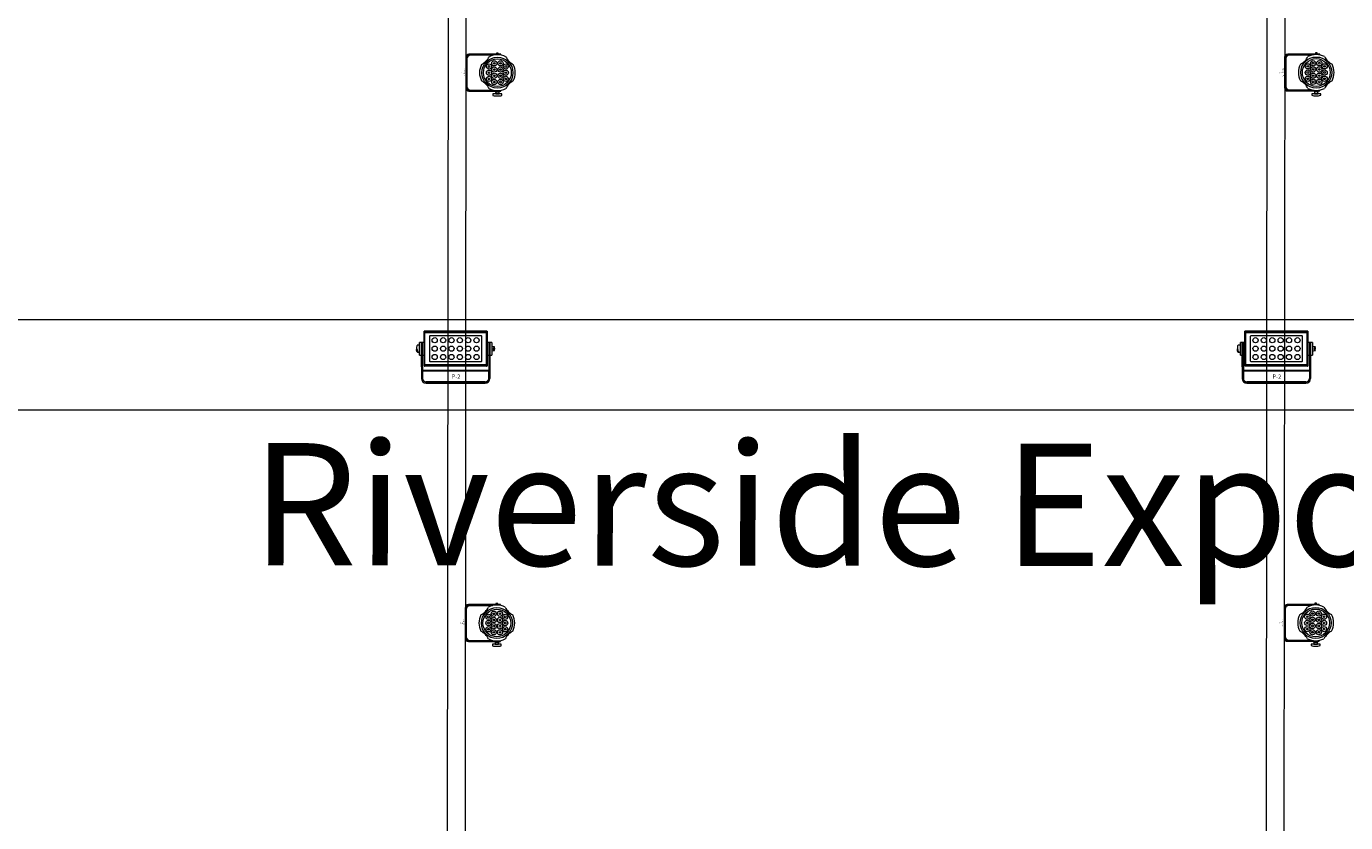
# Model space of a CAD drawing. Units: millimetres. Extents: x -53214.4 to -53131.5, y 40110.1 to 40143.5.
# Drawn here: x -53177.6 to -53170.1, y 40120.5 to 40125.1 of the extents above; entities that cross this region are included whole.
import ezdxf
from ezdxf.enums import TextEntityAlignment as Align

# ---------------------------------------------------------------- set-up
doc = ezdxf.new("R2010")
doc.units = ezdxf.units.MM
doc.layers.get('0').update_dxf_attribs({"lineweight": 0})
for name, color, linetype, lineweight in [('0-NOMS', 5, 'Continuous', 0), ('0-SGM P-2', 3, 'Continuous', 0), ('0-SGM P2', 30, 'Continuous', 0), ('0-TourLed 42 CM', 3, 'Continuous', 0), ('BEAM', 254, 'Continuous', 0)]:
    doc.layers.add(name, color=color, linetype=linetype, lineweight=lineweight)
doc.layers.add('RIVER', color=7, linetype='Continuous', lineweight=0, transparency=0.3)
doc.styles.add('ARIAL', font='arial.ttf', dxfattribs={"height": 0.5})
doc.styles.get("Standard").update_dxf_attribs({"font": 'txt.shx'})

# ---------------------------------------------------------------- blocks, each defined once
blk = doc.blocks.new('*U22')
blk.add_circle((0, 0), 3.72)
blk = doc.blocks.new('*U21')
at = {"color": 0, "linetype": 'ByBlock', "lineweight": -2, "transparency": 16777216}
for p in [(0, 0), (12, 0), (24, 0), (36, 0), (48, 0), (60, 0), (0, -12), (12, -12), (24, -12), (36, -12), (48, -12), (60, -12), (0, -24), (12, -24), (24, -24), (36, -24), (48, -24), (60, -24)]:
    blk.add_blockref('*U22', p, dxfattribs=at)
blk = doc.blocks.new('SGM P-2')
at = {"linetype": 'Continuous'}
for p, q in [((-49.3, 58.3), (-51.9, 58.2)), ((-51.9, 40.1), (-51.9, 58.2)), ((-47.6, 58.3), (-49.3, 58.3)), ((-49.3, 52.7), (-49.3, 58.3)), ((-45.4, 58.3), (-47.7, 58.3)), ((-47.7, 52.7), (-47.7, 58.3)), ((-47.6, 52.7), (-47.6, 58.3)), ((-45.1, 74.1), (-45.4, 74.4)), ((-45.4, 74.4), (44.8, 74.4)), ((-45.4, 72.3), (-45.4, 74.4)), ((-45.4, 25.1), (-45.4, 73.4)), ((-45.4, 72.2), (-45.4, 73.4)), ((-45.4, 72.2), (-45.3, 72.3)), ((-45.3, 72.3), (-45.4, 72.3)), ((-45.4, 26.3), (-45.4, 72.2)), ((-45.3, 72.3), (-45.1, 72.4)), ((-45.3, 72.3), (-45.3, 72.3)), ((-45.3, 72.3), (-45.3, 72.3)), ((-45.3, 72.3), (-45.3, 26.2)), ((-44.6, 72.3), (-45.3, 72.3)), ((44.5, 74.1), (-45.1, 74.1)), ((-45.1, 74.1), (-45.1, 72.4)), ((44.5, 72.4), (-45.1, 72.4)), ((-44.6, 72.4), (-44.8, 72.3)), ((44.1, 72.4), (-44.6, 72.4)), ((-44.6, 72.3), (-44.6, 72.4)), ((-44.6, 72.3), (-44.6, 26.2)), ((-44.6, 72.3), (44, 72.3)), ((-44.5, 74.4), (43.9, 74.4)), ((-44.4, 74.4), (43.9, 74.4)), ((-37.8, 66.9), (-37.8, 31.6)), ((36.6, 67.6), (-37.1, 67.6)), ((37.2, 31.6), (37.2, 66.9)), ((44, 26.2), (44, 72.3)), ((44.7, 72.3), (44, 72.3)), ((44.2, 72.3), (44.1, 72.4)), ((44.1, 72.3), (44.1, 72.4)), ((44.5, 74.1), (44.8, 74.4)), ((44.5, 72.4), (44.5, 74.1)), ((44.5, 72.4), (44.8, 72.3)), ((44.7, 26.2), (44.7, 72.3)), ((44.7, 72.3), (44.7, 72.3)), ((44.7, 72.3), (44.9, 72.2)), ((44.8, 72.3), (44.7, 72.3)), ((44.8, 74.4), (44.8, 72.3)), ((44.8, 72.3), (44.8, 72.3)), ((44.9, 73.4), (44.9, 25.1)), ((44.9, 73.4), (44.9, 72.2)), ((44.9, 26.3), (44.9, 72.2)), ((47.1, 58.3), (44.9, 58.3)), ((48.7, 58.3), (47.1, 58.3)), ((47.1, 58.3), (47.1, 52.7)), ((51.4, 58.2), (48.7, 58.3)), ((48.7, 58.3), (48.7, 52.7)), ((51.4, 58.2), (51.4, 40.1)), ((-55.8, 47.9), (-55.8, 48.8)), ((-55.8, 48.8), (-55.8, 48.6)), ((-55.8, 48.5), (-55.8, 48.5)), ((-55.8, 48.4), (-55.8, 48.5)), ((-55.8, 48.4), (-55.8, 48.4)), ((-55.7, 48.3), (-55.8, 48.3)), ((-55.8, 48.2), (-55.7, 48.2)), ((-55.8, 48.2), (-55.8, 48.2)), ((-55.8, 48.2), (-55.8, 48.2)), ((-55.8, 48.2), (-55.8, 48.2)), ((-55.7, 48.1), (-55.8, 48.1)), ((-55.8, 48.1), (-55.7, 48.1)), ((-55.8, 48), (-55.8, 48)), ((-55.8, 48), (-55.8, 48)), ((-55.8, 48), (-55.8, 48)), ((-55.8, 48), (-55.8, 48)), ((-55.8, 48), (-55.8, 48)), ((-55.8, 48), (-55.8, 48)), ((-55.8, 48), (-55.8, 48)), ((-55.8, 47.8), (-55.8, 47.9)), ((-55.8, 47.8), (-55.7, 47.8)), ((-55.8, 47.8), (-55.8, 47.8)), ((-55.8, 47.8), (-55.8, 47.8)), ((-55.8, 47.8), (-55.8, 47.8)), ((-55.8, 47.8), (-55.8, 47.8)), ((-55.8, 47.8), (-55.7, 47.8)), ((-55.8, 47.8), (-55.8, 47.8)), ((-55.8, 47.6), (-55.7, 47.6)), ((-55.7, 47.6), (-55.8, 47.6)), ((-55.8, 47.6), (-55.8, 47.6)), ((-55.8, 47.6), (-55.7, 47.6)), ((-55.8, 47.6), (-55.7, 47.6)), ((-55.8, 47.4), (-55.8, 47.4)), ((-55.8, 47.4), (-55.7, 47.4)), ((-55.7, 48), (-55.7, 48)), ((-55.7, 47.9), (-55.7, 47.9)), ((-55.7, 47.9), (-55.7, 47.9)), ((-55.7, 47.9), (-55.7, 47.9)), ((-55.7, 47.9), (-55.7, 47.9)), ((-55.7, 47.9), (-55.7, 47.9)), ((-55.7, 47.9), (-55.7, 47.9)), ((-55.8, 47.9), (-55.7, 47.9)), ((-55.7, 47.8), (-55.7, 47.8)), ((-55.7, 47.8), (-55.7, 47.8)), ((-55.7, 47.8), (-55.7, 47.8)), ((-55.7, 47.7), (-55.7, 47.7)), ((-55.7, 47.7), (-55.7, 47.7)), ((-55.7, 47.7), (-55.7, 47.7)), ((-55.7, 47.7), (-55.7, 47.7)), ((-55.7, 47.6), (-55.7, 47.6)), ((-55.7, 47.6), (-55.6, 47.6)), ((-55.7, 47.6), (-55.7, 47.6)), ((-55.6, 47.5), (-55.7, 47.5)), ((-55.7, 47.5), (-55.7, 47.5)), ((-55.7, 47.5), (-55.7, 47.5)), ((-55.7, 47.5), (-55.7, 47.5)), ((-55.7, 47.5), (-55.6, 47.5)), ((-55.7, 47.5), (-55.7, 47.5)), ((-55.7, 47.5), (-55.7, 47.5)), ((-55.6, 47.4), (-55.7, 47.4)), ((-55.7, 47.4), (-55.6, 47.4)), ((-55.7, 47.4), (-55.7, 47.4)), ((-55.7, 47.4), (-55.7, 47.4)), ((-55.7, 47.4), (-55.6, 47.4)), ((-55.7, 47.4), (-55.6, 47.4)), ((-55.7, 47.4), (-55.7, 47.4)), ((-55.7, 47.3), (-55.7, 47.3)), ((-55.7, 47.3), (-55.7, 47.3)), ((-55.7, 47.3), (-55.7, 47.3)), ((-55.7, 47.3), (-55.7, 47.3)), ((-55.7, 47.3), (-55.7, 47.3)), ((-55.7, 47.3), (-55.7, 47.3)), ((-55.7, 47.2), (-55.6, 47.2)), ((-55.7, 47.2), (-55.6, 47.2)), ((-55.6, 47.3), (-55.6, 47.3)), ((-55.6, 47.3), (-55.6, 47.3)), ((-55.2, 46.7), (-55.3, 46.8)), ((-51.9, 40.1), (-49.3, 40)), ((-47.6, 52.7), (-49.3, 52.7)), ((-49.3, 23.3), (-49.3, 52.7)), ((-47.6, 23.3), (-47.6, 52.7)), ((-47.6, 40), (-45.4, 40)), ((44.9, 40), (47.1, 40)), ((47.1, 52.7), (48.7, 52.7)), ((47.1, 52.7), (47.1, 23.3)), ((48.7, 52.7), (48.7, 23.3)), ((48.7, 40), (51.4, 40.1)), ((55.1, 48.9), (55, 48.9)), ((55.2, 49.6), (55.1, 49.6)), ((55.1, 49.6), (55.1, 49.6)), ((55.2, 49.6), (55.1, 49.6)), ((55.2, 49.5), (55.1, 49.5)), ((55.1, 49.4), (55.2, 49.4)), ((55.1, 49.3), (55.1, 49.3)), ((55.2, 49.3), (55.1, 49.3)), ((55.2, 49.3), (55.1, 49.3)), ((55.1, 49.3), (55.1, 49.3)), ((55.1, 49.3), (55.1, 49.3)), ((55.1, 49.3), (55.1, 49.3)), ((55.1, 49.3), (55.1, 49.3)), ((55.2, 49.3), (55.1, 49.3)), ((55.2, 49.3), (55.1, 49.3)), ((55.1, 49.2), (55.1, 49.2)), ((55.1, 49.2), (55.1, 49.2)), ((55.1, 49.1), (55.1, 49.1)), ((55.1, 49.1), (55.2, 49.1)), ((55.1, 49.1), (55.2, 49.1)), ((55.1, 49.1), (55.1, 49.1)), ((55.1, 48.9), (55.1, 48.9)), ((55.2, 49), (55.1, 49)), ((55.2, 49), (55.1, 49)), ((55.1, 49), (55.1, 49)), ((55.1, 49), (55.1, 49)), ((55.1, 48.9), (55.1, 48.9)), ((55.1, 48.9), (55.1, 48.9)), ((55.2, 49), (55.1, 49)), ((55.2, 49), (55.1, 49)), ((55.1, 48.9), (55, 48.9)), ((55, 48.9), (55, 48.9)), ((55.1, 48.9), (55, 48.9)), ((55.1, 48.9), (55.1, 48.9)), ((55.1, 48.9), (55.1, 48.9)), ((55, 48.8), (55.1, 48.8)), ((55.1, 48.8), (55.1, 48.8)), ((55.1, 48.8), (55.2, 48.8)), ((55.1, 48.8), (55.2, 48.8)), ((55.1, 48.8), (55.1, 48.8)), ((55.1, 48.8), (55.1, 48.8)), ((55.2, 48.7), (55.1, 48.7)), ((55.2, 48.7), (55.1, 48.7)), ((55.1, 48.7), (55.1, 48.7)), ((55.1, 48.7), (55.1, 48.7)), ((55.2, 48.7), (55.1, 48.7)), ((55.2, 48.7), (55.1, 48.7)), ((55.2, 48.6), (55.1, 48.6)), ((55.1, 48.5), (55.2, 48.5)), ((55.3, 49.7), (55.2, 49.7)), ((55.2, 49.7), (55.2, 49.7)), ((55.3, 49.7), (55.2, 49.7)), ((55.3, 49.7), (55.2, 49.7)), ((55.3, 49.7), (55.2, 49.7)), ((55.2, 49.6), (55.2, 49.6)), ((55.2, 49.6), (55.2, 49.6)), ((55.2, 49.6), (55.2, 49.6)), ((55.2, 49.5), (55.2, 49.5)), ((55.2, 49.4), (55.2, 49.4)), ((55.2, 49.4), (55.2, 49.4)), ((55.2, 49.4), (55.2, 49.4)), ((55.2, 49.4), (55.3, 49.4)), ((55.2, 49.4), (55.2, 49.4)), ((55.2, 49.4), (55.2, 49.4)), ((55.2, 49.3), (55.2, 49.3)), ((55.2, 49.3), (55.2, 49.3)), ((55.2, 49.3), (55.2, 49.3)), ((55.2, 49.2), (55.2, 49.2)), ((55.2, 49.2), (55.2, 49.2)), ((55.2, 49.1), (55.2, 49.1)), ((55.2, 49.1), (55.2, 49.1)), ((55.2, 49.1), (55.2, 49.1)), ((55.2, 49.1), (55.3, 49.1)), ((55.2, 49.1), (55.2, 49.1)), ((55.2, 49.1), (55.2, 49.1)), ((55.2, 49.1), (55.2, 49.1)), ((55.2, 49.1), (55.2, 49.1)), ((55.2, 49), (55.2, 49)), ((55.2, 49), (55.2, 49)), ((55.2, 49), (55.2, 49)), ((55.2, 49), (55.2, 49)), ((55.2, 48.9), (55.2, 48.9)), ((55.2, 48.9), (55.2, 48.9)), ((55.2, 48.8), (55.2, 48.8)), ((55.2, 48.8), (55.2, 48.8)), ((55.2, 48.8), (55.2, 48.8)), ((55.2, 48.8), (55.3, 48.8)), ((55.2, 48.8), (55.2, 48.8)), ((55.2, 48.8), (55.2, 48.8)), ((55.2, 48.8), (55.2, 48.8)), ((55.2, 48.8), (55.2, 48.8)), ((55.2, 48.7), (55.2, 48.7)), ((55.2, 48.7), (55.2, 48.7)), ((55.2, 48.7), (55.2, 48.7)), ((55.2, 48.6), (55.2, 48.6)), ((55.2, 48.6), (55.2, 48.6)), ((55.2, 48.5), (55.2, 48.5)), ((55.2, 48.5), (55.2, 48.5)), ((55.2, 48.5), (55.3, 48.5)), ((55.2, 48.5), (55.2, 48.5)), ((55.3, 49.8), (55.3, 49.8)), ((55.3, 49.7), (55.3, 49.7)), ((55.3, 49.7), (55.3, 49.7)), ((55.3, 49.7), (55.3, 49.7)), ((55.3, 49.7), (55.3, 48.5)), ((55.3, 49.7), (55.3, 49.7)), ((55.3, 49.7), (55.3, 49.7)), ((55.3, 49.7), (55.3, 49.4)), ((55.3, 49.5), (55.3, 49.5)), ((55.3, 48.8), (55.3, 49.1)), ((55.3, 48.5), (55.3, 48.5)), ((55.3, 48.5), (55.3, 48.5)), ((-49.3, 23.3), (-49.3, 6.7)), ((-47.6, 23.3), (-49.3, 23.3)), ((-47.6, 23.3), (-47.6, 6.7)), ((-45.4, 26.3), (-45.3, 26.2)), ((-45.4, 25.1), (-45.4, 26.3)), ((-45.4, 24.2), (-45.4, 26.2)), ((-45.4, 26.2), (-45.3, 26.2)), ((-45.1, 24.5), (-45.4, 24.2)), ((44.8, 24.2), (-45.4, 24.2)), ((-45.3, 26.2), (-45.3, 26.2)), ((-45.3, 26.2), (-45.1, 26.1)), ((-45.3, 26.2), (-45.3, 26.2)), ((-45.3, 26.2), (-44.6, 26.2)), ((-45.1, 26.1), (-45.1, 24.5)), ((44.5, 26.1), (-45.1, 26.1)), ((-45.1, 24.5), (44.5, 24.5)), ((-44.6, 26.1), (-44.8, 26.2)), ((-44.6, 26.2), (44, 26.2)), ((-44.6, 26.1), (-44.6, 26.2)), ((44.1, 26.1), (-44.6, 26.1)), ((43.9, 24.1), (-44.5, 24.1)), ((43.9, 24.1), (-44.4, 24.1)), ((-37.1, 30.9), (36.6, 30.9)), ((44, 26.2), (44.7, 26.2)), ((44.2, 26.2), (44.1, 26.1)), ((44.1, 26.1), (44.1, 26.2)), ((44.5, 26.1), (44.8, 26.2)), ((44.5, 24.5), (44.5, 26.1)), ((44.5, 24.5), (44.8, 24.2)), ((44.7, 26.2), (44.9, 26.3)), ((44.7, 26.2), (44.7, 26.2)), ((44.8, 26.2), (44.7, 26.2)), ((44.8, 26.2), (44.8, 26.2)), ((44.8, 26.2), (44.8, 24.2)), ((44.9, 26.3), (44.9, 25.1)), ((47.1, 23.3), (47.1, 6.7)), ((47.1, 23.3), (48.7, 23.3)), ((48.7, 23.3), (48.7, 6.7)), ((-47.6, 6.7), (-49.3, 6.7)), ((-47.4, 18.5), (-47.4, 17.7)), ((-47.4, 18.5), (46.9, 18.5)), ((-47.4, 5.4), (-47.4, 17.7)), ((-47.4, 17.7), (46.9, 17.7)), ((-47.4, 1.8), (-47.4, 2.1)), ((-47.4, 1.8), (-47.2, 1.8)), ((-43.9, 1.8), (43.3, 1.8)), ((42.1, 1.7), (-42.6, 1.7)), ((-42.6, 1.7), (-42.6, 0)), ((-42.6, 0), (42.1, 0)), ((-40.5, 1.7), (-40.5, 1.8)), ((-40.5, 0), (-40.5, -0.1)), ((-40.4, 1.8), (-40.4, 1.7)), ((-39.5, 1.8), (-39.5, 1.7)), ((-38.2, 1.8), (-38.2, 1.7)), ((-37.8, 1.7), (-37.8, 1.8)), ((-37.8, 1.8), (-37.8, 1.7)), ((-37.7, -0.1), (-37.7, 0)), ((-20.2, 1.8), (-20.6, 1.7)), ((-20.6, 1.7), (-20.6, 1.8)), ((-20.6, 1.7), (-20.6, 1.7)), ((-15.3, 1.7), (-15.3, 1.8)), ((14.7, 1.7), (14.7, 1.8)), ((14.7, 1.7), (14.7, 1.7)), ((20, 1.7), (20, 1.8)), ((23.6, 1.8), (23.6, 1.7)), ((23.7, 0), (23.7, 0)), ((24.7, 1.8), (24.7, 1.8)), ((35.4, 1.8), (24.7, 1.8)), ((26.2, 1.7), (26.2, 1.8)), ((26.5, 0), (26.5, 0)), ((26.8, 1.8), (26.7, 1.7)), ((26.7, 1.7), (26.7, 1.8)), ((26.7, 1.8), (26.7, 1.7)), ((28.7, 0), (28.7, 0)), ((29.1, 1.8), (29.1, 1.7)), ((29.1, 1.7), (29.1, 1.8)), ((29.5, 1.8), (29.4, 1.7)), ((29.5, 1.7), (29.5, 1.8)), ((29.7, 1.7), (29.7, 1.8)), ((30.4, 1.7), (30.4, 1.8)), ((30.7, 1.7), (30.6, 1.8)), ((30.7, 1.7), (30.6, 1.8)), ((31.1, 1.7), (31.1, 1.8)), ((31.1, 1.8), (31.1, 1.7)), ((31.5, 0), (31.5, 0)), ((33.4, 1.7), (33.4, 1.8)), ((33.5, 1.7), (33.5, 1.8)), ((33.7, 0), (33.7, 0)), ((33.9, 1.8), (33.9, 1.7)), ((35.4, 1.8), (35.4, 1.8)), ((36.5, 0), (36.5, 0)), ((36.6, 1.7), (36.6, 1.8)), ((37.2, 1.8), (37.2, 1.7)), ((37.2, 0), (37.2, -0.1)), ((37.6, 1.8), (37.6, 1.7)), ((38.9, 1.8), (38.9, 1.7)), ((39.9, 1.8), (39.9, 1.7)), ((40, -0.1), (40, 0)), ((42.1, 1.7), (42.1, 0)), ((46.7, 1.8), (46.9, 1.8)), ((46.9, 17.7), (46.9, 18.5)), ((46.9, 17.7), (46.9, 5.4)), ((46.9, 2.1), (46.9, 1.8)), ((47.1, 6.7), (48.7, 6.7)), ((-39.1, -0.1), (-40.5, -0.1)), ((-37.7, -0.1), (-39.1, -0.1)), ((25.1, 0), (23.7, 0)), ((26.5, 0), (25.1, 0)), ((35.1, 0), (33.7, 0)), ((36.5, 0), (35.1, 0)), ((39.4, -0.1), (37.2, -0.1)), ((40, -0.1), (39.4, -0.1))]:
    blk.add_line(p, q, dxfattribs=at)
at = {"linetype": 'Continuous', "flags": 128}
for points in [[(-54.9, 54.2), (-54.9, 54.2), (-55.1, 54.1), (-55.4, 53.9), (-55.8, 53.2), (-56, 52.4), (-56.1, 51.4), (-56.1, 50.2), (-55.9, 48.9), (-55.5, 47.6), (-55.3, 46.8), (-55, 46), (-54.7, 45.2), (-54.6, 44.8), (-54.6, 44.5), (-54.6, 44.3), (-54.8, 44.1), (-54.9, 44.1), (-55.2, 44.2), (-55.4, 44.4), (-55.7, 45), (-56, 45.8), (-56.1, 46.8), (-56.1, 48), (-55.9, 49.2)], [(-55.9, 48.6), (-55.9, 48.5), (-55.9, 48.5), (-55.9, 48.5), (-55.9, 48.5), (-55.9, 48.5)], [(-55.9, 48.2), (-55.9, 48.3), (-55.9, 48.4)], [(-55.8, 48.4), (-55.8, 48.4), (-55.8, 48.5), (-55.8, 48.5)], [(-55.8, 48.5), (-55.8, 48.5), (-55.8, 48.4), (-55.8, 48.4)], [(-55.8, 48.4), (-55.8, 48.4), (-55.8, 48.4), (-55.8, 48.4), (-55.8, 48.4), (-55.8, 48.4)], [(-55.8, 48.2), (-55.8, 48.2), (-55.8, 48.3)], [(-55.8, 48.3), (-55.8, 48.2), (-55.8, 48.2), (-55.8, 48.2)], [(-55.8, 48.2), (-55.8, 48.2), (-55.8, 48.2), (-55.8, 48.2)], [(-55.8, 48.2), (-55.8, 48.2), (-55.8, 48.2)], [(-55.8, 48.2), (-55.8, 48.2), (-55.8, 48.2), (-55.8, 48.2)], [(-55.8, 48.2), (-55.8, 48.2), (-55.8, 48.2), (-55.8, 48.2), (-55.8, 48.2), (-55.8, 48.2)], [(-55.8, 48), (-55.8, 48), (-55.8, 48.1)], [(-55.8, 48.1), (-55.8, 48.1), (-55.8, 48), (-55.8, 48)], [(-55.8, 48), (-55.8, 48.1), (-55.8, 48.1)], [(-55.8, 48), (-55.8, 48), (-55.8, 48), (-55.8, 48)], [(-55.8, 48), (-55.8, 48), (-55.8, 48)], [(-55.8, 48), (-55.8, 48), (-55.8, 48), (-55.8, 48)], [(-55.8, 48), (-55.8, 48), (-55.8, 47.9)], [(-55.8, 48), (-55.8, 48), (-55.8, 48)], [(-55.8, 47.9), (-55.8, 47.8), (-55.8, 47.8), (-55.8, 47.8)], [(-55.8, 47.8), (-55.8, 47.8), (-55.8, 47.9)], [(-55.8, 47.8), (-55.8, 47.8), (-55.8, 47.8), (-55.8, 47.8)], [(-55.8, 47.8), (-55.8, 47.8), (-55.8, 47.8)], [(-55.8, 47.8), (-55.8, 47.8), (-55.8, 47.8), (-55.8, 47.8)], [(-55.8, 47.8), (-55.8, 47.7), (-55.8, 47.7)], [(-55.8, 47.7), (-55.8, 47.8), (-55.8, 47.8)], [(-55.8, 47.8), (-55.8, 47.8), (-55.8, 47.8)], [(-55.8, 47.6), (-55.8, 47.6), (-55.8, 47.6), (-55.8, 47.6), (-55.8, 47.6), (-55.8, 47.6)], [(-55.8, 47.6), (-55.8, 47.6), (-55.8, 47.6), (-55.8, 47.6), (-55.8, 47.6), (-55.8, 47.6)], [(-55.8, 47.6), (-55.8, 47.6), (-55.8, 47.6), (-55.8, 47.6), (-55.8, 47.6), (-55.8, 47.6)], [(-55.8, 47.4), (-55.8, 47.4), (-55.7, 47.4), (-55.7, 47.4), (-55.7, 47.4), (-55.7, 47.4)], [(-55.8, 47.4), (-55.8, 47.4), (-55.8, 47.4), (-55.8, 47.4), (-55.8, 47.4), (-55.8, 47.4)], [(-55.7, 48.2), (-55.7, 48.2), (-55.7, 48.3), (-55.7, 48.3)], [(-55.7, 48), (-55.7, 48), (-55.7, 48.1), (-55.7, 48.1)], [(-55.7, 48.1), (-55.7, 48.1), (-55.7, 48.1)], [(-55.7, 47.9), (-55.7, 47.9), (-55.7, 47.9), (-55.7, 47.9)], [(-55.7, 47.9), (-55.7, 47.9), (-55.7, 47.9)], [(-55.7, 47.9), (-55.7, 47.9), (-55.7, 47.9), (-55.7, 47.9)], [(-55.7, 47.9), (-55.7, 47.9), (-55.7, 47.9)], [(-55.7, 47.8), (-55.7, 47.8), (-55.7, 47.9)], [(-55.7, 47.8), (-55.7, 47.8), (-55.7, 47.8), (-55.7, 47.8)], [(-55.7, 47.8), (-55.7, 47.8), (-55.7, 47.8)], [(-55.7, 47.7), (-55.7, 47.7), (-55.7, 47.7), (-55.7, 47.7)], [(-55.7, 47.7), (-55.7, 47.7), (-55.7, 47.7)], [(-55.7, 47.7), (-55.7, 47.7), (-55.7, 47.7), (-55.7, 47.7), (-55.7, 47.7), (-55.7, 47.7)], [(-55.7, 47.6), (-55.7, 47.5), (-55.7, 47.5), (-55.7, 47.5), (-55.7, 47.6), (-55.7, 47.6)], [(-55.7, 47.6), (-55.7, 47.6), (-55.7, 47.6), (-55.7, 47.6), (-55.7, 47.6), (-55.7, 47.6)], [(-55.7, 47.5), (-55.7, 47.5), (-55.7, 47.5), (-55.7, 47.5), (-55.7, 47.5), (-55.7, 47.5)], [(-55.7, 47.5), (-55.7, 47.5), (-55.7, 47.5), (-55.7, 47.5), (-55.7, 47.5), (-55.7, 47.5)], [(-55.7, 47.5), (-55.7, 47.5), (-55.7, 47.5), (-55.7, 47.5), (-55.7, 47.5), (-55.7, 47.5)], [(-55.7, 47.4), (-55.7, 47.4), (-55.7, 47.4), (-55.7, 47.4), (-55.7, 47.4), (-55.7, 47.4)], [(-55.7, 47.4), (-55.7, 47.4), (-55.7, 47.4), (-55.7, 47.4), (-55.7, 47.4), (-55.7, 47.4)], [(-55.6, 47.3), (-55.6, 47.3), (-55.6, 47.3), (-55.6, 47.3), (-55.7, 47.3), (-55.7, 47.3)], [(-55.7, 47.3), (-55.7, 47.3), (-55.7, 47.3), (-55.7, 47.3), (-55.7, 47.3), (-55.7, 47.3)], [(-55.7, 47.3), (-55.7, 47.3), (-55.7, 47.3), (-55.7, 47.3), (-55.7, 47.3), (-55.7, 47.3)], [(-55.7, 47.3), (-55.7, 47.3), (-55.7, 47.3), (-55.7, 47.3), (-55.7, 47.3), (-55.7, 47.3)], [(-55.7, 47.2), (-55.7, 47.2), (-55.7, 47.2), (-55.7, 47.2), (-55.7, 47.2), (-55.7, 47.2)], [(-55.7, 47.5), (-55.6, 47.5), (-55.6, 47.6), (-55.6, 47.6)], [(-55.6, 47.5), (-55.6, 47.5), (-55.6, 47.5), (-55.6, 47.5)], [(-55.6, 47.4), (-55.6, 47.4), (-55.6, 47.4), (-55.6, 47.4)], [(-55.6, 47.4), (-55.6, 47.4), (-55.6, 47.4), (-55.6, 47.4)], [(-55.6, 47.3), (-55.6, 47.3), (-55.6, 47.3), (-55.6, 47.3)], [(-55.6, 47.2), (-55.6, 47.2), (-55.6, 47.2), (-55.6, 47.2)], [(-51.9, 54.3), (-53.3, 54.3), (-54.9, 54.2)], [(-54.9, 44.1), (-53.3, 44), (-51.9, 44)], [(55.6, 52), (52.8, 52.1), (51.4, 52.1)], [(51.4, 46.2), (52.8, 46.3), (55.6, 46.4)], [(55.6, 46.4), (55.5, 46.4), (55.3, 46.5), (55, 46.8), (54.7, 47.1), (54.4, 47.5), (54.2, 48), (54.1, 48.4), (54.1, 48.8), (54.1, 49.1), (54.2, 49.7), (54.4, 50.1), (54.6, 50.5), (54.8, 50.8), (55.2, 51.3), (55.4, 51.6), (55.6, 51.9), (55.6, 51.9)], [(55, 48.9), (55, 48.9), (55, 48.8), (55, 48.8), (55, 48.8), (55, 48.8)], [(55.1, 49.2), (55.1, 49.2), (55.1, 49.1), (55.1, 49.1), (55.1, 49.1), (55.1, 49.1)], [(55.1, 49.1), (55.1, 49.1), (55.1, 49.1)], [(55.2, 49.7), (55.2, 49.7), (55.2, 49.7)], [(55.2, 49.7), (55.2, 49.7), (55.2, 49.7)], [(55.2, 49.4), (55.2, 49.4), (55.2, 49.4), (55.2, 49.4)], [(55.2, 49.4), (55.2, 49.4), (55.2, 49.4)], [(55.2, 49.4), (55.2, 49.4), (55.2, 49.4), (55.2, 49.4)], [(55.2, 49.1), (55.2, 49.1), (55.2, 49.1)], [(55.2, 48.8), (55.2, 48.8), (55.2, 48.8)], [(55.2, 48.8), (55.2, 48.7), (55.2, 48.7)], [(55.2, 48.5), (55.2, 48.5), (55.2, 48.5), (55.2, 48.5)], [(55.3, 49.7), (55.3, 50.4), (55.6, 52)], [(55.3, 49.7), (55.3, 49.8), (55.3, 49.8)], [(55.3, 49.7), (55.3, 49.7), (55.3, 49.7)], [(55.3, 49.4), (55.3, 49.5), (55.3, 49.5)], [(55.3, 49.2), (55.3, 49.4), (55.3, 49.4)], [(55.6, 46.4), (55.4, 47.6), (55.3, 48.6)], [(15.1, 1.8), (15, 1.8), (14.7, 1.7)], [(27, 1.7), (27.1, 1.8), (27.2, 1.8)], [(28, 1.8), (28, 1.8), (28, 1.8)], [(32.2, 1.8), (32.1, 1.8), (32.1, 1.8)], [(33.1, 1.7), (33, 1.8), (33, 1.8)], [(33.3, 1.8), (33.4, 1.7), (33.4, 1.7)]]:
    blk.add_lwpolyline(points, dxfattribs=at)
at = {"linetype": 'Continuous'}
for centre, radius, start, end in [((-37.1, 66.9), 0.667, 90, 180), ((36.6, 66.9), 0.667, 0, 90), ((-46.8, 48.8), 9.09, 179.2624, 181.5406), ((114.9, 51.2), 170.7, 180.7871, 180.9037), ((-64.5, 48.3), 8.66, 359.7509, 3.3951), ((-48.9, 48.6), 6.97, 178.7774, 181.8364), ((-61.1, 48), 5.28, 4.2839, 6.2757), ((-58.4, 48.1), 2.72, 3.9835, 7.5325), ((-58.4, 48.1), 2.63, 3.6971, 7.5954), ((-53.2, 48.6), 2.61, 183.5329, 186.8603), ((-58.7, 48.1), 2.95, 2.4491, 6.1825), ((-55.9, 48.2), 0.0942, 2.5097, 21.5239), ((-57.5, 48), 1.78, 3.7712, 8.6819), ((-54, 48.3), 1.8, 183.1898, 188.0291), ((-57.5, 48), 1.76, 1.708, 7.535), ((-54, 48.2), 1.81, 181.7494, 186.7278), ((-57.9, 48), 2.09, 0.7654, 6.0356), ((-55.8, 48), 0.0513, 1.9303, 26.2381), ((-54.7, 48.1), 1.04, 183.3803, 189.1786), ((-57.1, 47.8), 1.33, 359.7563, 7.4391), ((-54.4, 48), 1.39, 180.063, 186.5536), ((-55.6, 48), 0.179, 184.0404, 198.6089), ((-57.3, 47.8), 1.54, 358.6536, 6.0621), ((-57, 47.8), 1.27, 1.7529, 8.6353), ((-54.5, 48), 1.29, 181.2024, 187.9401), ((-55.8, 48), 0.0666, 0.0717, 27.237), ((-56.9, 47.6), 1.07, 357.7638, 7.3045), ((-54.7, 47.7), 1.13, 178.1171, 186.3385), ((-56.7, 47.6), 0.999, 359.7882, 8.5087), ((-54.8, 47.8), 1.02, 179.2514, 187.8129), ((-55.8, 47.8), 0.0536, 358.0825, 32.2326), ((-54.9, 47.5), 0.838, 177.2471, 187.6393), ((-56.6, 47.5), 0.82, 357.7581, 8.3857), ((-55.2, 47.4), 0.524, 177.3488, 188.8006), ((-57.5, 48), 1.83, 3.8492, 8.6187), ((-56.7, 47.9), 1.05, 3.8544, 9.5824), ((-56.8, 47.9), 1.03, 3.7931, 9.6275), ((-56.5, 47.7), 0.809, 3.9369, 10.4249), ((-55.7, 47.9), 0.0373, 341.4952, 13.393), ((-56.5, 47.7), 0.796, 3.8782, 10.4712), ((-54.9, 47.9), 0.798, 183.5137, 190.0871), ((-55.8, 47.9), 0.0394, 1.7627, 29.5658), ((-55.8, 47.8), 0.0495, 359.8695, 31.3332), ((-56.5, 47.7), 0.811, 1.6248, 6.8059), ((-55.7, 47.8), 0.0297, 339.4134, 14.2819), ((-56.7, 47.7), 0.947, 1.797, 9.6303), ((-54.8, 47.8), 0.962, 181.3297, 189.0373), ((-56.4, 47.5), 0.734, 1.9114, 10.4077), ((-56.4, 47.5), 0.723, 1.8321, 10.461), ((-55, 47.7), 0.73, 181.4389, 189.976), ((-55.7, 47.7), 0.038, 359.7823, 34.6256), ((-56.5, 47.5), 0.762, 359.7957, 9.5274), ((-55, 47.6), 0.773, 179.3452, 188.9196), ((-56.2, 47.4), 0.56, 1.8776, 11.2575), ((-55.1, 47.5), 0.566, 181.5581, 190.8267), ((-56.3, 47.3), 0.59, 359.807, 10.3704), ((-55.1, 47.4), 0.599, 179.4356, 189.8476), ((-56.1, 47.3), 0.471, 1.9495, 11.9868), ((-55.2, 47.4), 0.472, 181.6333, 191.6523), ((-56.2, 47.3), 0.517, 357.7092, 9.3223), ((-56.1, 47.2), 0.463, 359.8386, 11.1482), ((-55.2, 47.3), 0.468, 179.5196, 190.71), ((-56.2, 47.4), 0.566, 1.9503, 11.2157), ((-56.1, 47.3), 0.476, 2.0143, 11.9426), ((-56.1, 47.2), 0.449, 359.857, 8.7663), ((55.2, 48.9), 0.131, 158.3874, 185.6296), ((55.3, 49.5), 0.217, 160.4175, 181.413), ((55.2, 49.5), 0.107, 166.283, 204.3379), ((55.1, 49.3), 0.0486, 147.8717, 176.9613), ((55.2, 49.3), 0.0589, 149.7826, 176.4842), ((55.2, 49.2), 0.158, 158.5471, 183.658), ((55.2, 49.2), 0.125, 155.2231, 187.0149), ((55, 49.2), 0.115, 352.2611, 23.0527), ((55.3, 49.2), 0.159, 156.7846, 186.5619), ((55.2, 49.2), 0.11, 172.1239, 204.3261), ((55, 49.2), 0.129, 336.1503, 7.0618), ((55.3, 49.2), 0.14, 172.535, 202.7045), ((55.1, 48.9), 0.047, 148.6931, 178.5119), ((55.2, 49), 0.0571, 150.6315, 178.1284), ((55.1, 48.9), 0.0328, 144.9795, 176.7276), ((55.2, 48.9), 0.123, 156.3536, 188.7506), ((55, 48.9), 0.116, 353.8712, 24.6355), ((55.3, 48.9), 0.155, 157.9193, 188.266), ((55.2, 48.9), 0.0949, 173.4153, 207.3616), ((55.2, 48.9), 0.104, 154.8373, 189.2255), ((55, 48.9), 0.0974, 353.4694, 26.4045), ((55, 48.9), 0.107, 335.7622, 9.195), ((55.2, 48.9), 0.111, 173.7369, 205.884), ((55, 48.9), 0.126, 337.3257, 8.7724), ((55.3, 48.9), 0.14, 174.1321, 204.2458), ((55.3, 48.6), 0.163, 162.5166, 186.6714), ((55.2, 48.7), 0.0455, 151.9074, 179.7362), ((55.2, 48.6), 0.0879, 170.2112, 211.2212), ((55.3, 49.6), 0.0986, 154.6953, 175.075), ((55.6, 49.6), 0.364, 161.6906, 182.9908), ((55.3, 49.6), 0.115, 154.3509, 178.604), ((55.4, 49.5), 0.17, 157.5081, 184.3367), ((55, 49.5), 0.156, 351.6856, 17.5355), ((55.5, 49.5), 0.272, 159.4479, 183.6854), ((55, 49.6), 0.26, 352.4242, 14.9049), ((55, 49.5), 0.177, 338.624, 4.3495), ((55.3, 49.5), 0.146, 171.4962, 199.0598), ((54.9, 49.5), 0.291, 341.0665, 3.7139), ((55.4, 49.5), 0.234, 172.0932, 197.1268), ((54.9, 49.5), 0.323, 342.9477, 1.4389), ((55.5, 49.5), 0.311, 172.7971, 194.8129), ((55.3, 49.3), 0.0968, 155.697, 176.2425), ((55.6, 49.3), 0.353, 162.7805, 184.6424), ((55, 49.3), 0.202, 352.3801, 18.8992), ((55.6, 49.3), 0.34, 162.4592, 184.6586), ((55.2, 49.3), 0.0745, 152.5687, 176.4286), ((55, 49.2), 0.148, 352.7326, 21.1733), ((55.4, 49.2), 0.203, 158.4651, 186.0458), ((55, 49.2), 0.192, 353.2407, 19.146), ((55.5, 49.2), 0.265, 160.5258, 185.3865), ((55, 49.3), 0.257, 353.9134, 16.6835), ((55, 49.2), 0.165, 337.9595, 6.5633), ((55.3, 49.2), 0.179, 173.0131, 200.9533), ((55, 49.2), 0.214, 339.8553, 6.0588), ((55.4, 49.2), 0.233, 173.6319, 198.796), ((54.9, 49.2), 0.284, 342.2149, 5.3482), ((55.5, 49.2), 0.266, 173.1648, 198.1969), ((54.9, 49.2), 0.327, 344.3173, 2.8357), ((55.5, 49.2), 0.309, 174.2764, 196.5118), ((55.3, 49.1), 0.131, 160.1746, 178.1984), ((55.3, 49), 0.0928, 156.474, 177.8198), ((55.6, 49), 0.345, 163.9218, 186.2281), ((55, 49), 0.199, 353.9389, 20.5939), ((55.6, 49), 0.353, 164.0246, 186.1315), ((55.2, 49), 0.0723, 153.4484, 177.8563), ((55, 48.9), 0.148, 354.2777, 22.809), ((55.4, 48.9), 0.199, 159.6084, 187.7099), ((55, 48.9), 0.193, 354.7696, 20.7388), ((55, 48.9), 0.256, 355.3795, 18.305), ((55.5, 48.9), 0.259, 161.6625, 187.001), ((55, 48.9), 0.162, 339.1312, 8.2279), ((55.3, 48.9), 0.179, 174.5723, 202.5227), ((55, 48.9), 0.21, 341.0501, 7.6666), ((54.9, 48.9), 0.278, 343.3774, 6.9378), ((55.4, 48.9), 0.232, 175.1331, 200.4272), ((55.5, 48.9), 0.263, 174.6165, 199.8221), ((54.9, 48.9), 0.334, 345.7956, 4.3362), ((55.5, 48.9), 0.309, 175.755, 198.0872), ((55.4, 48.8), 0.15, 162.1777, 181.1632), ((55.6, 48.7), 0.339, 165.1662, 187.8513), ((55.1, 48.7), 0.189, 356.0668, 22.3102), ((55.3, 48.7), 0.105, 157.2025, 183.4119), ((55.3, 48.6), 0.129, 159.3369, 189.9009), ((55, 48.6), 0.125, 355.8909, 24.4203), ((55.3, 48.6), 0.16, 161.0619, 189.3419), ((55, 48.6), 0.156, 356.315, 22.4383), ((55.5, 48.6), 0.254, 162.9061, 188.6588), ((55, 48.6), 0.256, 356.9023, 19.8828), ((55.3, 48.6), 0.12, 175.8462, 205.568), ((55, 48.6), 0.134, 340.3741, 9.8958), ((55.3, 48.6), 0.148, 176.2225, 203.8356), ((55, 48.6), 0.166, 342.2198, 9.3021), ((55.4, 48.6), 0.234, 176.7115, 201.9036), ((55, 48.6), 0.274, 344.6797, 8.5345), ((55.5, 48.6), 0.31, 177.2796, 199.6067), ((54.9, 49.6), 0.315, 354.7511, 12.6388), ((55.7, 49.6), 0.458, 164.14, 180.2314), ((57, 49.4), 1.74, 169.2668, 179.834), ((55.7, 49.5), 0.396, 174.9624, 192.7057), ((56, 49.4), 0.687, 171.0333, 179.9279), ((44.8, 49), 10.5, 359.8289, 2.5193), ((54, 48.9), 1.28, 357.0903, 11.2602), ((47.5, 48.6), 7.82, 359.5185, 2.3112), ((55.7, 48.9), 0.448, 181.6032, 197.4541), ((54.3, 48.8), 1.03, 356.0244, 2.6253), ((55.6, 48.7), 0.338, 164.9451, 187.8673), ((55.5, 48.6), 0.246, 176.9057, 201.5707), ((54.9, 48.6), 0.318, 346.8334, 5.8338), ((55.4, 48.6), 0.135, 175.0378, 212.9137), ((-37.1, 31.6), 0.667, 180, 270), ((36.6, 31.6), 0.667, 270, 0), ((-42.6, 6.7), 6.67, 180, 270), ((-42.6, 6.7), 5, 180, 270), ((-22.7, 1.4), 0.747, 146.0799, 160.4383), ((-22.7, 1.4), 0.747, 19.5617, 33.9201), ((-13.2, 1.4), 0.747, 146.0799, 160.4383), ((-13.2, 1.4), 0.747, 19.5617, 33.9201), ((12.6, 1.4), 0.747, 146.0799, 160.4383), ((12.6, 1.4), 0.747, 19.5617, 33.9201), ((22.2, 1.4), 0.747, 146.0799, 160.4383), ((22.2, 1.4), 0.747, 19.5617, 33.9201), ((28.6, 3.8), 2.13, 252.662, 271.8786), ((31.3, 5.6), 3.95, 272.6403, 283.0466), ((42.1, 6.7), 6.67, 270, 0), ((42.1, 6.7), 5, 270, 0)]:
    blk.add_arc(centre, radius, start, end, dxfattribs=at)
for centre, major_axis, ratio, start_param, end_param in [((-44.4, 73.4), (-0.709, 0.709), 0.997265, 0.441933, 0.784029), ((-44.4, 73.4), (-0.709, 0.709), 0.997265, 0.528437, 0.784029), ((-44.4, 73.4), (-0.709, 0.709), 0.997265, 5.499157, 5.841253), ((-44.4, 73.4), (-0.709, 0.709), 0.997265, 5.499157, 5.754748), ((43.9, 73.4), (0.709, 0.709), 0.997265, 0.441933, 0.784029), ((43.9, 73.4), (0.709, 0.709), 0.997265, 0.528437, 0.784029), ((43.9, 73.4), (0.709, 0.709), 0.997265, 5.499157, 5.841253), ((43.9, 73.4), (0.709, 0.709), 0.997265, 5.499157, 5.754748), ((-44.4, 25.1), (-0.709, -0.709), 0.997265, 5.499157, 5.841253), ((-44.4, 25.1), (-0.709, -0.709), 0.997265, 5.499157, 5.754748), ((-44.4, 25.1), (-0.709, -0.709), 0.997265, 0.441933, 0.784029), ((-44.4, 25.1), (-0.709, -0.709), 0.997265, 0.528437, 0.784029), ((43.9, 25.1), (0.709, -0.709), 0.997265, 5.499157, 5.841253), ((43.9, 25.1), (0.709, -0.709), 0.997265, 5.499157, 5.754748), ((43.9, 25.1), (0.709, -0.709), 0.997265, 0.441933, 0.784029), ((43.9, 25.1), (0.709, -0.709), 0.997265, 0.528437, 0.784029), ((-17.9, 3), (2.83, 1.38), 0.003895, 3.51028, 3.760126), ((27.6, 1.4), (0, 0.818), 0.998172, 5.175302, 5.288205), ((32.5, 1.4), (0, 0.818), 0.998172, 0.994981, 1.107797)]:
    blk.add_ellipse(centre, major_axis=major_axis, ratio=ratio, start_param=start_param, end_param=end_param, dxfattribs=at)
blk.add_blockref('*U21', (-30.2, 61.3), dxfattribs=at)
at = {"linetype": 'Continuous', "insert": (-5.9, 12.3), "char_height": 6, "attachment_point": 1}
blk.add_mtext_dynamic_manual_height_columns('P-2', width=11.445, gutter_width=17.5, heights=[0], dxfattribs=at)
blk = doc.blocks.new('zw$F2C1')
at = {"layer": '0-SGM P2'}
ref = blk.add_blockref('SGM P-2', (0, 0), dxfattribs=dict(at, xscale=0.01, yscale=0.01, zscale=0.01))
ref.add_attrib('PUISSANCE (WATTS)', '275', dxfattribs={"layer": '0-SGM P-2', "color": 7, "height": 0.0000509, "flags": 8}).set_placement((0, 0), align=Align.MIDDLE_CENTER)
ref.add_attrib('POIDS (KG)', '6.5', dxfattribs={"layer": '0-SGM P-2', "color": 7, "height": 0.0000509, "flags": 8}).set_placement((0, 0), align=Align.MIDDLE_CENTER)
ref.add_attrib('TYPE', 'SGM P-2', dxfattribs={"layer": '0-SGM P-2', "color": 7, "height": 0.0000509, "flags": 8}).set_placement((0, 0), align=Align.MIDDLE_CENTER)
blk = doc.blocks.new('TourLed 42 CM')
at = {"layer": '0-TourLed 42 CM'}
for p, q in [((-0.0055, 0), (-0.0055, -0.003)), ((0.0055, 0), (0.0055, -0.003)), ((-0.0055, -0.004), (-0.0055, -0.006)), ((0.0055, -0.004), (0.0055, -0.006)), ((-0.1055, -0.201), (-0.1025, -0.201)), ((0.1025, -0.201), (0.1055, -0.201))]:
    blk.add_line(p, q, dxfattribs=at)
for points in [[(0.1055, -0.201), (0.1055, -0.018, 0.414214), (0.0875, 0), (-0.0875, 0, 0.414214), (-0.1055, -0.018), (-0.1055, -0.201)], [(0.1025, -0.201), (0.1025, -0.018, 0.414214), (0.0875, -0.003), (-0.0875, -0.003, 0.414214), (-0.1025, -0.018), (-0.1025, -0.201)], [(0.1015, -0.1667), (0.1015, -0.027, 0.414214), (0.0785, -0.004), (-0.0785, -0.004, 0.414214), (-0.1015, -0.027), (-0.1015, -0.1667)], [(0.0995, -0.1564), (0.0995, -0.027, 0.414214), (0.0785, -0.006), (-0.0785, -0.006, 0.414214), (-0.0995, -0.027), (-0.0995, -0.1564)], [(-0.0909, -0.1337, 0.244592), (-0.0909, -0.2283, 0.154017)], [(0.0473, -0.0901, 0.244592), (-0.0473, -0.0901, 0.154017)], [(0.0909, -0.2283, 0.244592), (0.0909, -0.1337, 0.154017)], [(-0.1215, -0.2065), (-0.1215, -0.1555), (-0.1303, -0.1555, 0.043368), (-0.1329, -0.1677), (-0.1329, -0.1943, 0.043368), (-0.1303, -0.2065), (-0.1215, -0.2065)], [(-0.0473, -0.2719, 0.244592), (0.0473, -0.2719, 0.154017)]]:
    blk.add_lwpolyline(points, format="xyb", dxfattribs=at)
for points in [[(-0.1215, -0.191), (-0.1095, -0.191), (-0.1095, -0.171), (-0.1215, -0.171)], [(-0.1095, -0.1935), (-0.1055, -0.1935), (-0.1055, -0.1685), (-0.1095, -0.1685)], [(0.1055, -0.186), (0.1121, -0.186), (0.1121, -0.176), (0.1055, -0.176)]]:
    blk.add_lwpolyline(points, close=True, dxfattribs=at)
for points in [[(-0.1015, -0.1953), (-0.1015, -0.201), (-0.1005, -0.201)], [(0.1005, -0.201), (0.1015, -0.201), (0.1015, -0.1953)]]:
    blk.add_lwpolyline(points, dxfattribs=at)
for centre, radius in [((0, -0.181), 0.0888), ((0, -0.181), 0.0795), ((-0.0534, -0.1632), 0.015), ((-0.0356, -0.133), 0.015), ((-0.0356, -0.133), 0.005), ((-0.0178, -0.1632), 0.015), ((0, -0.133), 0.015), ((0, -0.133), 0.005), ((0.0178, -0.1632), 0.015), ((0.0356, -0.133), 0.015), ((0.0356, -0.133), 0.005), ((0.0534, -0.1632), 0.015), ((-0.0534, -0.1988), 0.015), ((-0.0534, -0.1632), 0.005), ((-0.0534, -0.1988), 0.005), ((-0.0356, -0.229), 0.015), ((-0.0356, -0.229), 0.005), ((-0.0178, -0.1988), 0.015), ((-0.0178, -0.1988), 0.015), ((-0.0178, -0.1632), 0.005), ((-0.0178, -0.1988), 0.005), ((-0.0178, -0.1988), 0.005), ((0, -0.229), 0.015), ((0, -0.229), 0.005), ((0.0178, -0.1988), 0.015), ((0.0178, -0.1988), 0.015), ((0.0178, -0.1632), 0.005), ((0.0178, -0.1988), 0.005), ((0.0178, -0.1988), 0.005), ((0.0356, -0.229), 0.015), ((0.0356, -0.229), 0.005), ((0.0534, -0.1988), 0.015), ((0.0534, -0.1632), 0.005), ((0.0534, -0.1988), 0.005)]:
    blk.add_circle(centre, radius, dxfattribs=at)
for centre, start, end in [((-0.1382, -0.0428), 297.48853, 332.51147), ((0.1382, -0.0428), 207.48853, 242.51147), ((-0.1382, -0.3192), 27.48853, 62.51147), ((0.1382, -0.3192), 117.48853, 152.51147)]:
    blk.add_arc(centre, 0.1025, start, end, dxfattribs=at)
at = {"color": 7}
for tag, flags, p in [('PUISSANCE (WATTS)', 8, (-0.0003, 0.0252)), ('POIDS (KG)', 8, (-0.0003, 0.0161)), ('QUANTITE', 9, (-0.0003, 0.034)), ('TYPE', 8, (-0.0003, 0.0082))]:
    blk.add_attdef(tag, text='', height=0.00509, dxfattribs=dict(at, flags=flags)).set_placement(p, align=Align.MIDDLE_CENTER)

msp = doc.modelspace()

# ---------------------------------------------------------------- linework, layer by layer
at = {"layer": 'BEAM'}
for p, q in [((-53175.2287, 40113.7148), (-53175.2149, 40127.3492)), ((-53175.1149, 40127.3499), (-53175.1287, 40113.7147)), ((-53170.5372, 40113.7014), (-53170.5233, 40127.3357)), ((-53170.4234, 40127.3364), (-53170.4372, 40113.7012))]:
    msp.add_line(p, q, dxfattribs=at)
at = {"layer": 'RIVER'}
msp.add_lwpolyline([(-53205.7167, 40123.3858), (-53205.7167, 40124.1287), (-53207.5867, 40124.1287), (-53207.5867, 40122.1287), (-53205.7167, 40122.1287), (-53205.7167, 40122.8716), (-53137.756, 40122.8716), (-53137.756, 40123.3858), (-53205.7167, 40123.3858)], dxfattribs=at)

# ---------------------------------------------------------------- block references
at = {"layer": '0-SGM P2', "xscale": 0.4, "yscale": 0.4, "zscale": 0.4}
for p in [(-53175.175, 40123.0241), (-53170.4719, 40123.0241)]:
    msp.add_blockref('zw$F2C1', p, dxfattribs=at)
at = {"layer": '0-TourLed 42 CM'}
ref = msp.add_blockref('TourLed 42 CM', (-53175.1175, 40124.8014), dxfattribs=dict(at, rotation=90))
ref.add_attrib('PUISSANCE (WATTS)', '70', dxfattribs={"layer": '0', "color": 7, "height": 0.00509, "rotation": 90}).set_placement((-53175.1427, 40124.8011), align=Align.MIDDLE_CENTER)
ref.add_attrib('POIDS (KG)', '4,8', dxfattribs={"layer": '0', "color": 7, "height": 0.00509, "rotation": 90}).set_placement((-53175.1336, 40124.8011), align=Align.MIDDLE_CENTER)
ref.add_attrib('TYPE', 'TourLed 42 CM', dxfattribs={"layer": '0', "color": 7, "height": 0.005087, "rotation": 90}).set_placement((-53175.1257, 40124.8011), align=Align.MIDDLE_CENTER)
ref = msp.add_blockref('TourLed 42 CM', (-53170.4259, 40124.8023), dxfattribs=dict(at, rotation=90))
ref.add_attrib('PUISSANCE (WATTS)', '70', dxfattribs={"layer": '0', "color": 7, "height": 0.00509, "rotation": 90}).set_placement((-53170.4511, 40124.8021), align=Align.MIDDLE_CENTER)
ref.add_attrib('POIDS (KG)', '4,8', dxfattribs={"layer": '0', "color": 7, "height": 0.00509, "rotation": 90}).set_placement((-53170.442, 40124.8021), align=Align.MIDDLE_CENTER)
ref.add_attrib('TYPE', 'TourLed 42 CM', dxfattribs={"layer": '0', "color": 7, "height": 0.005087, "rotation": 90}).set_placement((-53170.4341, 40124.8021), align=Align.MIDDLE_CENTER)
ref = msp.add_blockref('TourLed 42 CM', (-53175.1207, 40121.65), dxfattribs=dict(at, rotation=90))
ref.add_attrib('PUISSANCE (WATTS)', '70', dxfattribs={"layer": '0', "color": 7, "height": 0.00509, "rotation": 90}).set_placement((-53175.1459, 40121.6497), align=Align.MIDDLE_CENTER)
ref.add_attrib('POIDS (KG)', '4,8', dxfattribs={"layer": '0', "color": 7, "height": 0.00509, "rotation": 90}).set_placement((-53175.1368, 40121.6497), align=Align.MIDDLE_CENTER)
ref.add_attrib('TYPE', 'TourLed 42 CM', dxfattribs={"layer": '0', "color": 7, "height": 0.005087, "rotation": 90}).set_placement((-53175.1289, 40121.6497), align=Align.MIDDLE_CENTER)
ref = msp.add_blockref('TourLed 42 CM', (-53170.4291, 40121.6509), dxfattribs=dict(at, rotation=90))
ref.add_attrib('PUISSANCE (WATTS)', '70', dxfattribs={"layer": '0', "color": 7, "height": 0.00509, "rotation": 90}).set_placement((-53170.4543, 40121.6506), align=Align.MIDDLE_CENTER)
ref.add_attrib('POIDS (KG)', '4,8', dxfattribs={"layer": '0', "color": 7, "height": 0.00509, "rotation": 90}).set_placement((-53170.4452, 40121.6506), align=Align.MIDDLE_CENTER)
ref.add_attrib('TYPE', 'TourLed 42 CM', dxfattribs={"layer": '0', "color": 7, "height": 0.005087, "rotation": 90}).set_placement((-53170.4373, 40121.6506), align=Align.MIDDLE_CENTER)

# ---------------------------------------------------------------- texts
at = {"layer": '0-NOMS', "insert": (-53176.346, 40122.6805), "char_height": 0.699947, "attachment_point": 1, "rotation": 359.95739, "style": 'ARIAL'}
msp.add_mtext_dynamic_manual_height_columns('Riverside Expo', width=9.091304, gutter_width=1, heights=[1.157], dxfattribs=at)

doc.saveas('drawing.dxf')
